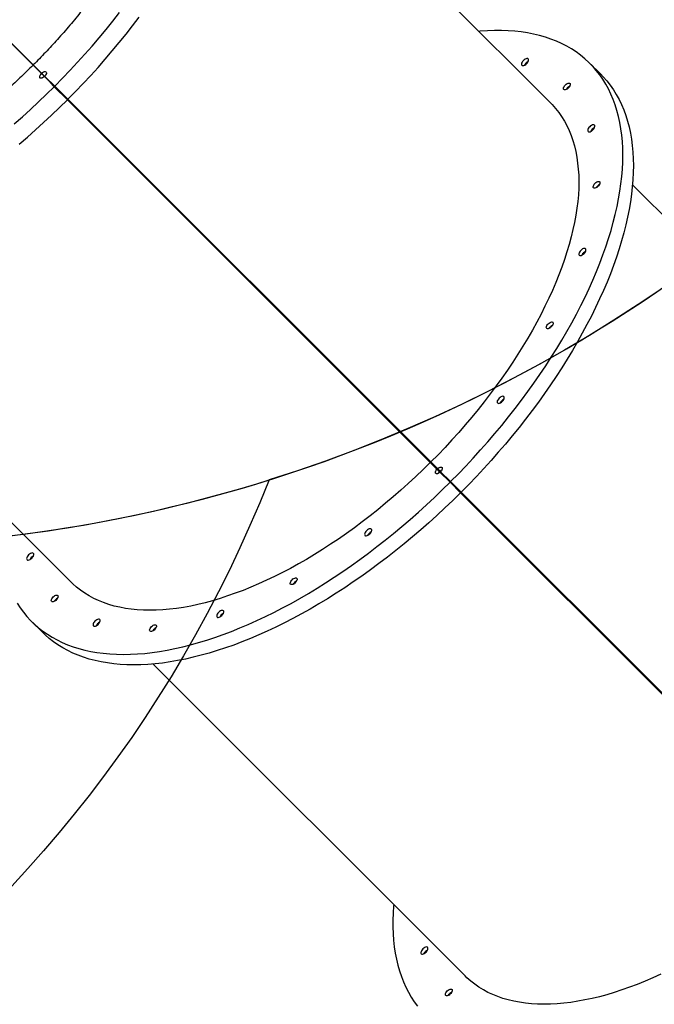
# Model space of a CAD drawing. Units: centimetres. Extents: x -1954 to 1094, y -7000 to -4743.
# Drawn here: x -719 to -645, y -6430 to -6315 of the extents above; entities that cross this region are included whole.
import ezdxf

# ---------------------------------------------------------------- set-up
doc = ezdxf.new("R2010")
doc.units = ezdxf.units.CM
doc.layers.add('VP-DIM', color=7, linetype='Continuous')
doc.layers.add('VP-HIC', color=6, linetype='Continuous')
doc.layers.add('VP-EQ', color=7, linetype='Continuous', true_color=0x8a3492)
doc.dimstyles.new('Strefa', dxfattribs={"dimtxt": 14, "dimasz": 20, "dimexe": 20, "dimexo": 50, "dimgap": 20, "dimtad": 0, "dimdec": 0, "dimzin": 0, "dimdsep": 46, "dimtxsty": 'Standard', "dimcen": 0.09, "dimadec": 0, "dimazin": 0, "dimtfac": 1, "dimtdec": 4, "dimtofl": 0, "dimtmove": 0, "dimatfit": 3, "dimfxl": 70, "dimfxlon": 1, "dimtolj": 1, "dimtzin": 0, "dimarcsym": 0})

# ---------------------------------------------------------------- blocks, each defined once
blk = doc.blocks.new('*D22')
at = {"layer": 'Defpoints', "color": 0}
for p in [(380.04, -4865.06), (-1093.93, -6213.81), (380.04, -6337.92)]:
    blk.add_point(p, dxfattribs=at)
at = {"layer": 'VP-DIM', "color": 0, "lineweight": -2}
for p, q in [((-1093.93, -4965.06), (-1093.93, -4815.06)), ((380.04, -4965.06), (380.04, -4815.06)), ((-1043.93, -4865.06), (-441.8, -4865.06)), ((330.04, -4865.06), (-301.8, -4865.06))]:
    blk.add_line(p, q, dxfattribs=at)
at = {"layer": 'VP-DIM', "color": 0}
for points in [[(-1043.93, -4856.72), (-1043.93, -4873.39), (-1093.93, -4865.06)], [(330.04, -4873.39), (330.04, -4856.72), (380.04, -4865.06)]]:
    blk.add_solid(points, dxfattribs=at)
at = {"layer": 'VP-DIM', "color": 0, "insert": (-371.8, -4865.06), "char_height": 30, "attachment_point": 5}
blk.add_mtext('\\A1;1475', dxfattribs=at)
blk = doc.blocks.new('*D24')
at = {"layer": 'Defpoints', "color": 0}
for p in [(-1010.13, -5236.3), (-271, -6829.39), (877.76, -6829.39)]:
    blk.add_point(p, dxfattribs=at)
at = {"layer": 'VP-DIM', "color": 0, "lineweight": -2}
for p, q in [((777.76, -5236.3), (927.76, -5236.3)), ((877.76, -5286.3), (877.76, -5962.85)), ((877.76, -6779.39), (877.76, -6102.85)), ((777.76, -6829.39), (927.76, -6829.39))]:
    blk.add_line(p, q, dxfattribs=at)
at = {"layer": 'VP-DIM', "color": 0}
for points in [[(886.1, -5286.3), (869.43, -5286.3), (877.76, -5236.3)], [(869.43, -6779.39), (886.1, -6779.39), (877.76, -6829.39)]]:
    blk.add_solid(points, dxfattribs=at)
at = {"layer": 'VP-DIM', "color": 0, "insert": (877.76, -6032.85), "char_height": 30, "attachment_point": 5, "rotation": 90}
blk.add_mtext('\\A1;1595', dxfattribs=at)
blk = doc.blocks.new('*D83')
at = {"layer": 'Defpoints', "color": 0}
for p in [(-1010.57, -5084.17), (-199.49, -7000.16), (1044.15, -7000.16)]:
    blk.add_point(p, dxfattribs=at)
at = {"layer": 'VP-DIM', "color": 0, "lineweight": -2}
for p, q in [((944.15, -5084.17), (1094.15, -5084.17)), ((1044.15, -5134.17), (1044.15, -5985.31)), ((1044.15, -6950.16), (1044.15, -6115.31)), ((944.15, -7000.16), (1094.15, -7000.16))]:
    blk.add_line(p, q, dxfattribs=at)
at = {"layer": 'VP-DIM', "color": 0}
for points in [[(1052.49, -5134.17), (1035.82, -5134.17), (1044.15, -5084.17)], [(1035.82, -6950.16), (1052.49, -6950.16), (1044.15, -7000.16)]]:
    blk.add_solid(points, dxfattribs=at)
at = {"layer": 'VP-DIM', "color": 0, "insert": (1044.15, -6050.31), "char_height": 30, "attachment_point": 5, "rotation": 90}
blk.add_mtext('\\A1;1916', dxfattribs=at)
blk = doc.blocks.new('*D84')
at = {"layer": 'Defpoints', "color": 0}
for p in [(542.72, -4793.02), (-1299.56, -6085.95), (542.72, -6417.08)]:
    blk.add_point(p, dxfattribs=at)
at = {"layer": 'VP-DIM', "color": 0, "lineweight": -2}
for p, q in [((-1299.56, -4893.02), (-1299.56, -4743.02)), ((542.72, -4893.02), (542.72, -4743.02)), ((-1249.56, -4793.02), (-437.03, -4793.02)), ((492.72, -4793.02), (-297.03, -4793.02))]:
    blk.add_line(p, q, dxfattribs=at)
at = {"layer": 'VP-DIM', "color": 0}
for points in [[(-1249.56, -4784.68), (-1249.56, -4801.35), (-1299.56, -4793.02)], [(492.72, -4801.35), (492.72, -4784.68), (542.72, -4793.02)]]:
    blk.add_solid(points, dxfattribs=at)
at = {"layer": 'VP-DIM', "color": 0, "insert": (-367.03, -4793.02), "char_height": 30, "attachment_point": 5}
blk.add_mtext('\\A1;1842', dxfattribs=at)
blk = doc.blocks.new('S31')
at = {"color": 7, "linetype": 'Continuous', "lineweight": 25}
for p, q in [((18706.86, -5347.3), (18663.24, -5303.67)), ((18767.2, -5351.79), (18730.95, -5315.54)), ((18706.86, -5347.3), (18706.85, -5347.31)), ((18709.33, -5349.8), (18706.85, -5347.31)), ((18709.35, -5349.79), (18706.86, -5347.3)), ((18773.03, -5348.42), (18771.8, -5347.2)), ((18708.94, -5349.41), (18708.91, -5349.44)), ((18708.91, -5349.44), (18709.38, -5349.91)), ((18708.99, -5349.37), (18708.96, -5349.39)), ((18709.45, -5349.83), (18708.99, -5349.37)), ((18709.35, -5349.79), (18709.33, -5349.8)), ((18711.23, -5351.7), (18709.33, -5349.8)), ((18711.25, -5351.68), (18709.35, -5349.79)), ((18710.91, -5351.44), (18709.38, -5349.91)), ((18709.43, -5349.9), (18709.4, -5349.93)), ((18709.45, -5349.83), (18710.98, -5351.37)), ((18709.48, -5349.86), (18709.45, -5349.88)), ((18710.91, -5351.44), (18753.2, -5393.73)), ((18753.27, -5393.65), (18710.98, -5351.37)), ((18711.25, -5351.68), (18711.23, -5351.7)), ((18711.23, -5351.7), (18753.15, -5393.62)), ((18711.25, -5351.68), (18753.17, -5393.61)), ((18813.13, -5397.72), (18776.76, -5361.35)), ((18725.76, -5366.28), (18725.78, -5366.25)), ((18725.8, -5366.24), (18725.83, -5366.21)), ((18675.08, -5371.4), (18711.34, -5407.66)), ((18753.15, -5393.62), (18753.17, -5393.61)), ((18753.15, -5393.62), (18755.45, -5395.92)), ((18753.17, -5393.61), (18755.47, -5395.9)), ((18753.2, -5393.73), (18753.98, -5394.5)), ((18754.05, -5394.43), (18753.27, -5393.65)), ((18754.29, -5394.81), (18753.98, -5394.5)), ((18754.05, -5394.43), (18754.36, -5394.74)), ((18754.33, -5394.86), (18754.29, -5394.81)), ((18754.33, -5394.86), (18755.5, -5396.02)), ((18754.36, -5394.74), (18754.4, -5394.79)), ((18754.4, -5394.79), (18755.57, -5395.95)), ((18755.45, -5395.92), (18755.47, -5395.9)), ((18755.45, -5395.92), (18757.04, -5397.51)), ((18755.47, -5395.9), (18757.06, -5397.5)), ((18755.57, -5395.95), (18756.8, -5397.18)), ((18755.5, -5396.02), (18756.73, -5397.25)), ((18756.73, -5397.25), (18799.13, -5439.65)), ((18799.2, -5439.58), (18756.8, -5397.18)), ((18757.04, -5397.51), (18757.06, -5397.5)), ((18757.04, -5397.51), (18799.08, -5439.55)), ((18757.06, -5397.5), (18799.1, -5439.53)), ((18706.75, -5412.25), (18707.97, -5413.48)), ((18771.71, -5412.18), (18771.68, -5412.21)), ((18771.75, -5412.13), (18771.73, -5412.16)), ((18720.9, -5417.22), (18757.27, -5453.58))]:
    blk.add_line(p, q, dxfattribs=at)
at = {"color": 7, "linetype": 'Continuous', "lineweight": 25, "flags": 128}
for points in [[(18709.45, -5349.83), (18710.35, -5348.92), (18711.23, -5348), (18712.1, -5347.07), (18712.96, -5346.13), (18713.8, -5345.17), (18714.62, -5344.21), (18715.43, -5343.24), (18716.22, -5342.26), (18716.99, -5341.28)], [(18710.98, -5351.37), (18711.88, -5350.46), (18712.77, -5349.53), (18713.63, -5348.6), (18714.49, -5347.66), (18715.33, -5346.7), (18716.15, -5345.74), (18716.96, -5344.77), (18717.75, -5343.79), (18718.52, -5342.81), (18719.27, -5341.82)], [(18706.85, -5347.31), (18705.5, -5345.97), (18704.15, -5344.61), (18702.78, -5343.25), (18701.4, -5341.87)], [(18755.57, -5395.95), (18756.47, -5395.05), (18757.35, -5394.13), (18758.21, -5393.2), (18759.06, -5392.26), (18759.9, -5391.31), (18760.72, -5390.35), (18761.52, -5389.39), (18762.31, -5388.41), (18763.08, -5387.43), (18763.83, -5386.45), (18764.57, -5385.45), (18765.28, -5384.46), (18765.97, -5383.46), (18766.65, -5382.46), (18767.3, -5381.45), (18767.93, -5380.45), (18768.54, -5379.44), (18769.12, -5378.43), (18769.69, -5377.43), (18770.23, -5376.43), (18770.74, -5375.43), (18771.23, -5374.43), (18771.7, -5373.43), (18772.15, -5372.45), (18772.56, -5371.46), (18772.96, -5370.49), (18773.32, -5369.52), (18773.66, -5368.56), (18773.98, -5367.6), (18774.26, -5366.66), (18774.52, -5365.72), (18774.76, -5364.8), (18774.96, -5363.89), (18775.14, -5362.99), (18775.3, -5362.1), (18775.42, -5361.23), (18775.52, -5360.37), (18775.59, -5359.53), (18775.63, -5358.7), (18775.64, -5357.88), (18775.63, -5357.09), (18775.58, -5356.31), (18775.51, -5355.55), (18775.41, -5354.81), (18775.29, -5354.08), (18775.14, -5353.38), (18774.95, -5352.7), (18774.75, -5352.03), (18774.51, -5351.39), (18774.25, -5350.77), (18773.96, -5350.17), (18773.64, -5349.6), (18773.3, -5349.05), (18772.94, -5348.52), (18772.54, -5348.01), (18772.12, -5347.53), (18771.68, -5347.08), (18771.21, -5346.65), (18770.72, -5346.24), (18770.2, -5345.86), (18769.66, -5345.51), (18769.09, -5345.18), (18768.5, -5344.88), (18767.9, -5344.6), (18767.26, -5344.36), (18766.61, -5344.14), (18765.94, -5343.94), (18765.24, -5343.78), (18764.53, -5343.64), (18763.79, -5343.53), (18763.04, -5343.44), (18762.27, -5343.39), (18761.48, -5343.36), (18760.68, -5343.36), (18759.86, -5343.39), (18759.02, -5343.45), (18758.87, -5343.46)], [(18764.05, -5346.85), (18763.96, -5346.96), (18763.89, -5347.06), (18763.84, -5347.17), (18763.82, -5347.27), (18763.83, -5347.35), (18763.86, -5347.41), (18763.92, -5347.45), (18764.01, -5347.45), (18764.1, -5347.43), (18764.21, -5347.39), (18764.32, -5347.32), (18764.42, -5347.23), (18764.51, -5347.12), (18764.58, -5347.02), (18764.63, -5346.91), (18764.65, -5346.81), (18764.64, -5346.73), (18764.61, -5346.67), (18764.55, -5346.63), (18764.46, -5346.63), (18764.37, -5346.65), (18764.26, -5346.69), (18764.15, -5346.76), (18764.05, -5346.85)], [(18708.25, -5348.72), (18708.15, -5348.81), (18708.03, -5348.88), (18707.93, -5348.92), (18707.83, -5348.93), (18707.76, -5348.91), (18707.71, -5348.86), (18707.69, -5348.78), (18707.7, -5348.69), (18707.74, -5348.58), (18707.81, -5348.47), (18707.9, -5348.36)], [(18707.91, -5348.35), (18708.02, -5348.26), (18708.13, -5348.19), (18708.24, -5348.15), (18708.33, -5348.14), (18708.41, -5348.16), (18708.46, -5348.21), (18708.48, -5348.28), (18708.47, -5348.38), (18708.42, -5348.49), (18708.36, -5348.6), (18708.27, -5348.7)], [(18773.03, -5348.42), (18773.35, -5348.76), (18773.77, -5349.24), (18774.16, -5349.74), (18774.53, -5350.27), (18774.87, -5350.82), (18775.19, -5351.4), (18775.47, -5352), (18775.74, -5352.62), (18775.97, -5353.26), (18776.18, -5353.92), (18776.36, -5354.6), (18776.51, -5355.31), (18776.64, -5356.03), (18776.74, -5356.77), (18776.81, -5357.53), (18776.85, -5358.31), (18776.86, -5359.11), (18776.85, -5359.92), (18776.81, -5360.75), (18776.74, -5361.59), (18776.64, -5362.45), (18776.52, -5363.33), (18776.37, -5364.21), (18776.19, -5365.11), (18775.98, -5366.03), (18775.75, -5366.95), (18775.49, -5367.88), (18775.2, -5368.83), (18774.89, -5369.78), (18774.55, -5370.74), (18774.18, -5371.71), (18773.79, -5372.69), (18773.37, -5373.67), (18772.93, -5374.66), (18772.46, -5375.65), (18771.97, -5376.65), (18771.45, -5377.65), (18770.91, -5378.65), (18770.35, -5379.66), (18769.76, -5380.66), (18769.15, -5381.67), (18768.52, -5382.68), (18767.87, -5383.68), (18767.2, -5384.68), (18766.5, -5385.68), (18765.79, -5386.68), (18765.06, -5387.67), (18764.31, -5388.66), (18763.54, -5389.64), (18762.75, -5390.61), (18761.95, -5391.58), (18761.12, -5392.53), (18760.29, -5393.48), (18759.44, -5394.42), (18758.57, -5395.35), (18757.69, -5396.27), (18756.8, -5397.18)], [(18704.72, -5354.25), (18705.67, -5353.41), (18706.62, -5352.55), (18707.55, -5351.69), (18708.47, -5350.8), (18709.38, -5349.91)], [(18768.94, -5349.71), (18769.04, -5349.62), (18769.15, -5349.55), (18769.25, -5349.51), (18769.35, -5349.49), (18769.42, -5349.5), (18769.48, -5349.54), (18769.51, -5349.61), (18769.5, -5349.7), (18769.47, -5349.8), (18769.42, -5349.91), (18769.34, -5350.01), (18769.24, -5350.11), (18769.13, -5350.19), (18769.03, -5350.25), (18768.93, -5350.28), (18768.84, -5350.28), (18768.77, -5350.25), (18768.73, -5350.2), (18768.72, -5350.12), (18768.73, -5350.02), (18768.78, -5349.92), (18768.85, -5349.81), (18768.94, -5349.71)], [(18769.24, -5350.01), (18769.15, -5350.12), (18769.09, -5350.21)], [(18769.09, -5350.21), (18769.15, -5350.12), (18769.24, -5350.01)], [(18769.44, -5349.86), (18769.34, -5349.93), (18769.24, -5350.01)], [(18769.24, -5350.01), (18769.34, -5349.93), (18769.44, -5349.86)], [(18705.29, -5356.6), (18706.25, -5355.78), (18707.21, -5354.94), (18708.15, -5354.09), (18709.08, -5353.22), (18710, -5352.33), (18710.91, -5351.44)], [(18767.2, -5351.79), (18767.4, -5352), (18767.79, -5352.44), (18768.16, -5352.91), (18768.5, -5353.4), (18768.82, -5353.91), (18769.11, -5354.45), (18769.37, -5355.01), (18769.61, -5355.59), (18769.81, -5356.19), (18770, -5356.82), (18770.15, -5357.46), (18770.28, -5358.12), (18770.37, -5358.81), (18770.44, -5359.51), (18770.49, -5360.23), (18770.5, -5360.97), (18770.49, -5361.73), (18770.45, -5362.5), (18770.38, -5363.28), (18770.28, -5364.08), (18770.16, -5364.9), (18770, -5365.73), (18769.82, -5366.57), (18769.62, -5367.42), (18769.38, -5368.29), (18769.12, -5369.16), (18768.83, -5370.04), (18768.52, -5370.94), (18768.18, -5371.84), (18767.81, -5372.74), (18767.42, -5373.66), (18767, -5374.57), (18766.56, -5375.5), (18766.1, -5376.42), (18765.61, -5377.35), (18765.09, -5378.29), (18764.55, -5379.22), (18764, -5380.15), (18763.41, -5381.09), (18762.81, -5382.02), (18762.19, -5382.95), (18761.54, -5383.88), (18760.88, -5384.8), (18760.19, -5385.72), (18759.49, -5386.63), (18758.77, -5387.54), (18758.03, -5388.44), (18757.28, -5389.34), (18756.51, -5390.22), (18755.72, -5391.09), (18754.92, -5391.96), (18754.1, -5392.81), (18753.27, -5393.65)], [(18771.77, -5354.58), (18771.68, -5354.68), (18771.61, -5354.79), (18771.56, -5354.89), (18771.54, -5354.99), (18771.55, -5355.07), (18771.59, -5355.13), (18771.65, -5355.17), (18771.73, -5355.18), (18771.83, -5355.16), (18771.93, -5355.11), (18772.04, -5355.04), (18772.14, -5354.95), (18772.23, -5354.85), (18772.3, -5354.74), (18772.35, -5354.63), (18772.37, -5354.53), (18772.36, -5354.45), (18772.33, -5354.39), (18772.27, -5354.36), (18772.19, -5354.35), (18772.09, -5354.37), (18771.98, -5354.42), (18771.88, -5354.49), (18771.77, -5354.58)], [(18772.4, -5361.17), (18772.5, -5361.08), (18772.61, -5361.01), (18772.71, -5360.96), (18772.81, -5360.95), (18772.89, -5360.96), (18772.94, -5361), (18772.97, -5361.07), (18772.97, -5361.16), (18772.94, -5361.26), (18772.88, -5361.36), (18772.8, -5361.47), (18772.7, -5361.57), (18772.6, -5361.65), (18772.49, -5361.7), (18772.39, -5361.73), (18772.3, -5361.73), (18772.23, -5361.71), (18772.19, -5361.65), (18772.18, -5361.58), (18772.2, -5361.48), (18772.24, -5361.38), (18772.31, -5361.27), (18772.4, -5361.17)], [(18772.71, -5361.47), (18772.62, -5361.57), (18772.55, -5361.67)], [(18772.55, -5361.67), (18772.62, -5361.57), (18772.71, -5361.47)], [(18772.91, -5361.32), (18772.81, -5361.38), (18772.71, -5361.47)], [(18772.71, -5361.47), (18772.81, -5361.38), (18772.91, -5361.32)], [(18770.74, -5368.99), (18770.65, -5369.09), (18770.58, -5369.2), (18770.53, -5369.31), (18770.51, -5369.4), (18770.52, -5369.49), (18770.55, -5369.55), (18770.61, -5369.58), (18770.69, -5369.59), (18770.79, -5369.57), (18770.9, -5369.52), (18771.01, -5369.45), (18771.11, -5369.36), (18771.2, -5369.26), (18771.27, -5369.15), (18771.32, -5369.04), (18771.34, -5368.95), (18771.33, -5368.86), (18771.29, -5368.8), (18771.23, -5368.77), (18771.15, -5368.76), (18771.05, -5368.78), (18770.95, -5368.83), (18770.84, -5368.9), (18770.74, -5368.99)], [(18766.94, -5377.55), (18767.04, -5377.46), (18767.15, -5377.39), (18767.25, -5377.35), (18767.35, -5377.33), (18767.42, -5377.34), (18767.48, -5377.39), (18767.51, -5377.45), (18767.51, -5377.54), (18767.47, -5377.64), (18767.42, -5377.75), (18767.34, -5377.85), (18767.24, -5377.95), (18767.14, -5378.03), (18767.03, -5378.09), (18766.93, -5378.12), (18766.84, -5378.12), (18766.77, -5378.09), (18766.73, -5378.04), (18766.72, -5377.96), (18766.74, -5377.86), (18766.78, -5377.76), (18766.85, -5377.65), (18766.94, -5377.55)], [(18767.24, -5377.86), (18767.16, -5377.96), (18767.09, -5378.06)], [(18767.1, -5378.05), (18767.16, -5377.96), (18767.24, -5377.86)], [(18767.44, -5377.7), (18767.35, -5377.77), (18767.24, -5377.86)], [(18767.24, -5377.86), (18767.35, -5377.77), (18767.43, -5377.71)], [(18761.22, -5386.23), (18761.13, -5386.33), (18761.06, -5386.44), (18761.01, -5386.54), (18760.99, -5386.64), (18761, -5386.72), (18761.04, -5386.78), (18761.1, -5386.82), (18761.18, -5386.83), (18761.28, -5386.81), (18761.38, -5386.76), (18761.49, -5386.69), (18761.59, -5386.6), (18761.68, -5386.5), (18761.75, -5386.39), (18761.8, -5386.28), (18761.82, -5386.18), (18761.81, -5386.1), (18761.78, -5386.04), (18761.72, -5386.01), (18761.64, -5386), (18761.54, -5386.02), (18761.43, -5386.07), (18761.33, -5386.14), (18761.22, -5386.23)], [(18753.2, -5393.73), (18752.36, -5394.55), (18751.51, -5395.37), (18750.64, -5396.17), (18749.77, -5396.96), (18748.88, -5397.73), (18747.99, -5398.48), (18747.09, -5399.22), (18746.18, -5399.94), (18745.27, -5400.64), (18744.35, -5401.33), (18743.43, -5401.99), (18742.5, -5402.64), (18741.57, -5403.26), (18740.64, -5403.86), (18739.7, -5404.45), (18738.77, -5405.01), (18737.84, -5405.54), (18736.9, -5406.06), (18735.97, -5406.55), (18735.05, -5407.01), (18734.12, -5407.45), (18733.2, -5407.87), (18732.29, -5408.26), (18731.38, -5408.63), (18730.48, -5408.97), (18729.59, -5409.28), (18728.71, -5409.57), (18727.83, -5409.83), (18726.97, -5410.07), (18726.12, -5410.28), (18725.28, -5410.45), (18724.45, -5410.61), (18723.63, -5410.73), (18722.83, -5410.83), (18722.05, -5410.9), (18721.27, -5410.94), (18720.52, -5410.95), (18719.78, -5410.94), (18719.06, -5410.9), (18718.36, -5410.82), (18717.67, -5410.73), (18717.01, -5410.6), (18716.36, -5410.45), (18715.74, -5410.27), (18715.14, -5410.06), (18714.55, -5409.82), (18714, -5409.56), (18713.46, -5409.27), (18712.94, -5408.95), (18712.45, -5408.61), (18711.99, -5408.25), (18711.55, -5407.85), (18711.34, -5407.66)], [(18754.33, -5394.86), (18754.23, -5394.94), (18754.13, -5395), (18754.03, -5395.03), (18753.94, -5395.04), (18753.87, -5395.02), (18753.82, -5394.97), (18753.8, -5394.9), (18753.81, -5394.81), (18753.84, -5394.71), (18753.9, -5394.61), (18753.98, -5394.5)], [(18754.05, -5394.43), (18754.16, -5394.35), (18754.26, -5394.29), (18754.36, -5394.26), (18754.45, -5394.25), (18754.52, -5394.27), (18754.57, -5394.32), (18754.59, -5394.39), (18754.58, -5394.48), (18754.55, -5394.58), (18754.49, -5394.68), (18754.4, -5394.79)], [(18754.29, -5394.81), (18754.21, -5394.91), (18754.17, -5394.97)], [(18754.17, -5394.97), (18754.21, -5394.91), (18754.29, -5394.81)], [(18754.52, -5394.62), (18754.46, -5394.66), (18754.36, -5394.74)], [(18754.36, -5394.74), (18754.46, -5394.66), (18754.52, -5394.62)], [(18705.06, -5410.11), (18705.41, -5410.65), (18705.79, -5411.17), (18706.2, -5411.66), (18706.63, -5412.13), (18707.08, -5412.57), (18707.56, -5412.99), (18708.07, -5413.39), (18708.6, -5413.75), (18709.15, -5414.1), (18709.72, -5414.41), (18710.32, -5414.7), (18710.94, -5414.96), (18711.58, -5415.2), (18712.24, -5415.41), (18712.93, -5415.59), (18713.63, -5415.74), (18714.35, -5415.87), (18715.1, -5415.96), (18715.86, -5416.03), (18716.64, -5416.08), (18717.43, -5416.09), (18718.25, -5416.08), (18719.07, -5416.04), (18719.92, -5415.97), (18720.78, -5415.87), (18721.65, -5415.75), (18722.54, -5415.6), (18723.44, -5415.42), (18724.35, -5415.21), (18725.27, -5414.98), (18726.21, -5414.71), (18727.15, -5414.43), (18728.1, -5414.11), (18729.07, -5413.77), (18730.04, -5413.41), (18731.01, -5413.01), (18731.99, -5412.6), (18732.98, -5412.15), (18733.98, -5411.69), (18734.97, -5411.19), (18735.97, -5410.68), (18736.98, -5410.14), (18737.98, -5409.57), (18738.99, -5408.99), (18740, -5408.38), (18741, -5407.75), (18742.01, -5407.1), (18743.01, -5406.42), (18744.01, -5405.73), (18745, -5405.02), (18745.99, -5404.28), (18746.98, -5403.53), (18747.96, -5402.76), (18748.93, -5401.98), (18749.9, -5401.17), (18750.86, -5400.35), (18751.81, -5399.51), (18752.75, -5398.66), (18753.68, -5397.8), (18754.6, -5396.92), (18755.5, -5396.02)], [(18756.73, -5397.25), (18755.82, -5398.14), (18754.9, -5399.02), (18753.97, -5399.89), (18753.03, -5400.74), (18752.08, -5401.58), (18751.13, -5402.4), (18750.16, -5403.2), (18749.19, -5403.99), (18748.2, -5404.76), (18747.22, -5405.51), (18746.23, -5406.24), (18745.23, -5406.96), (18744.23, -5407.65), (18743.23, -5408.32), (18742.23, -5408.97), (18741.22, -5409.6), (18740.21, -5410.21), (18739.21, -5410.8), (18738.2, -5411.36), (18737.2, -5411.9), (18736.2, -5412.42), (18735.2, -5412.91), (18734.21, -5413.38), (18733.22, -5413.82), (18732.24, -5414.24), (18731.26, -5414.63), (18730.29, -5415), (18729.33, -5415.34), (18728.38, -5415.65), (18727.43, -5415.94), (18726.5, -5416.2), (18725.57, -5416.43), (18724.66, -5416.64), (18723.76, -5416.82), (18722.88, -5416.97), (18722, -5417.1), (18721.14, -5417.19), (18720.3, -5417.26), (18719.47, -5417.3), (18718.66, -5417.32), (18717.86, -5417.3), (18717.08, -5417.26), (18716.32, -5417.19), (18715.58, -5417.09), (18714.86, -5416.96), (18714.15, -5416.81), (18713.47, -5416.63), (18712.81, -5416.42), (18712.16, -5416.19), (18711.54, -5415.93), (18710.95, -5415.64), (18710.37, -5415.32), (18709.82, -5414.98), (18709.29, -5414.61), (18708.79, -5414.22), (18708.31, -5413.8), (18707.97, -5413.48)], [(18745.78, -5401.67), (18745.69, -5401.78), (18745.62, -5401.88), (18745.57, -5401.99), (18745.55, -5402.09), (18745.56, -5402.17), (18745.59, -5402.23), (18745.65, -5402.27), (18745.73, -5402.27), (18745.83, -5402.25), (18745.94, -5402.21), (18746.05, -5402.13), (18746.15, -5402.05), (18746.24, -5401.94), (18746.31, -5401.83), (18746.36, -5401.73), (18746.38, -5401.63), (18746.37, -5401.55), (18746.33, -5401.49), (18746.27, -5401.45), (18746.19, -5401.45), (18746.09, -5401.47), (18745.99, -5401.51), (18745.88, -5401.58), (18745.78, -5401.67)], [(18706.4, -5404.5), (18706.31, -5404.6), (18706.24, -5404.71), (18706.2, -5404.82), (18706.17, -5404.92), (18706.18, -5405), (18706.22, -5405.06), (18706.28, -5405.09), (18706.36, -5405.1), (18706.46, -5405.08), (18706.56, -5405.03), (18706.67, -5404.96), (18706.77, -5404.87), (18706.86, -5404.77), (18706.94, -5404.66), (18706.98, -5404.56), (18707, -5404.46), (18707, -5404.38), (18706.96, -5404.32), (18706.9, -5404.28), (18706.82, -5404.27), (18706.72, -5404.29), (18706.61, -5404.34), (18706.51, -5404.41), (18706.4, -5404.5)], [(18737.1, -5407.39), (18737.2, -5407.3), (18737.31, -5407.23), (18737.41, -5407.19), (18737.51, -5407.17), (18737.58, -5407.18), (18737.64, -5407.23), (18737.67, -5407.29), (18737.67, -5407.38), (18737.63, -5407.48), (18737.58, -5407.59), (18737.5, -5407.69), (18737.4, -5407.79), (18737.3, -5407.87), (18737.19, -5407.93), (18737.09, -5407.96), (18737, -5407.96), (18736.93, -5407.93), (18736.89, -5407.88), (18736.88, -5407.8), (18736.9, -5407.7), (18736.94, -5407.6), (18737.01, -5407.49), (18737.1, -5407.39)], [(18737.4, -5407.7), (18737.32, -5407.8), (18737.25, -5407.9)], [(18737.25, -5407.9), (18737.32, -5407.8), (18737.4, -5407.7)], [(18737.6, -5407.54), (18737.51, -5407.61), (18737.4, -5407.7)], [(18737.4, -5407.7), (18737.51, -5407.61), (18737.6, -5407.54)], [(18709.26, -5409.39), (18709.36, -5409.3), (18709.47, -5409.23), (18709.57, -5409.19), (18709.67, -5409.17), (18709.74, -5409.18), (18709.8, -5409.22), (18709.83, -5409.29), (18709.82, -5409.38), (18709.79, -5409.48), (18709.74, -5409.59), (18709.66, -5409.69), (18709.56, -5409.79), (18709.45, -5409.87), (18709.35, -5409.92), (18709.25, -5409.96), (18709.16, -5409.96), (18709.09, -5409.93), (18709.05, -5409.87), (18709.04, -5409.8), (18709.05, -5409.7), (18709.1, -5409.6), (18709.17, -5409.49), (18709.26, -5409.39)], [(18709.56, -5409.69), (18709.47, -5409.8), (18709.41, -5409.89)], [(18709.41, -5409.89), (18709.47, -5409.8), (18709.56, -5409.69)], [(18709.76, -5409.54), (18709.66, -5409.61), (18709.56, -5409.69)], [(18709.56, -5409.69), (18709.66, -5409.61), (18709.76, -5409.54)], [(18714.13, -5412.22), (18714.04, -5412.33), (18713.97, -5412.43), (18713.92, -5412.54), (18713.9, -5412.64), (18713.91, -5412.72), (18713.94, -5412.78), (18714, -5412.82), (18714.08, -5412.82), (18714.18, -5412.8), (18714.29, -5412.76), (18714.4, -5412.68), (18714.5, -5412.6), (18714.59, -5412.49), (18714.66, -5412.38), (18714.71, -5412.28), (18714.73, -5412.18), (18714.72, -5412.1), (18714.68, -5412.04), (18714.62, -5412), (18714.54, -5412), (18714.44, -5412.02), (18714.34, -5412.06), (18714.23, -5412.13), (18714.13, -5412.22)], [(18728.54, -5411.19), (18728.45, -5411.29), (18728.38, -5411.4), (18728.33, -5411.51), (18728.31, -5411.6), (18728.32, -5411.69), (18728.35, -5411.75), (18728.41, -5411.78), (18728.49, -5411.79), (18728.59, -5411.77), (18728.7, -5411.72), (18728.81, -5411.65), (18728.91, -5411.56), (18729, -5411.46), (18729.07, -5411.35), (18729.12, -5411.24), (18729.14, -5411.15), (18729.13, -5411.06), (18729.09, -5411), (18729.03, -5410.97), (18728.95, -5410.96), (18728.85, -5410.98), (18728.75, -5411.03), (18728.64, -5411.1), (18728.54, -5411.19)], [(18720.71, -5412.85), (18720.82, -5412.76), (18720.92, -5412.69), (18721.03, -5412.65), (18721.12, -5412.63), (18721.2, -5412.64), (18721.26, -5412.69), (18721.28, -5412.75), (18721.28, -5412.84), (18721.25, -5412.94), (18721.19, -5413.05), (18721.11, -5413.15), (18721.02, -5413.25), (18720.91, -5413.33), (18720.81, -5413.39), (18720.7, -5413.42), (18720.62, -5413.42), (18720.55, -5413.39), (18720.51, -5413.34), (18720.5, -5413.26), (18720.51, -5413.16), (18720.56, -5413.06), (18720.63, -5412.95), (18720.71, -5412.85)], [(18721.02, -5413.16), (18720.93, -5413.26), (18720.87, -5413.36)], [(18720.87, -5413.36), (18720.93, -5413.26), (18721.02, -5413.16)], [(18721.22, -5413), (18721.12, -5413.07), (18721.02, -5413.16)], [(18721.02, -5413.16), (18721.12, -5413.07), (18721.22, -5413)], [(18780.05, -5453.38), (18779.13, -5453.8), (18778.22, -5454.19), (18777.31, -5454.56), (18776.41, -5454.9), (18775.52, -5455.21), (18774.64, -5455.5), (18773.76, -5455.76), (18772.9, -5456), (18772.05, -5456.2), (18771.2, -5456.38), (18770.38, -5456.53), (18769.56, -5456.66), (18768.76, -5456.76), (18767.97, -5456.83), (18767.2, -5456.87), (18766.45, -5456.88), (18765.71, -5456.87), (18764.99, -5456.82), (18764.29, -5456.75), (18763.6, -5456.65), (18762.94, -5456.53), (18762.29, -5456.37), (18761.67, -5456.19), (18761.06, -5455.99), (18760.48, -5455.75), (18759.92, -5455.49), (18759.39, -5455.2), (18758.87, -5454.88), (18758.38, -5454.54), (18757.92, -5454.17), (18757.47, -5453.78), (18757.27, -5453.58)], [(18748.94, -5445.25), (18748.92, -5445.4), (18748.87, -5446.24), (18748.84, -5447.06), (18748.84, -5447.86), (18748.87, -5448.65), (18748.92, -5449.42), (18749, -5450.17), (18749.12, -5450.91), (18749.25, -5451.62), (18749.42, -5452.32), (18749.61, -5452.99), (18749.83, -5453.64), (18750.08, -5454.27), (18750.36, -5454.88), (18750.66, -5455.47), (18750.98, -5456.04), (18751.34, -5456.58), (18751.72, -5457.09)], [(18752.33, -5450.43), (18752.24, -5450.53), (18752.17, -5450.64), (18752.12, -5450.75), (18752.1, -5450.84), (18752.11, -5450.92), (18752.15, -5450.99), (18752.21, -5451.02), (18752.29, -5451.03), (18752.39, -5451.01), (18752.49, -5450.96), (18752.6, -5450.89), (18752.7, -5450.8), (18752.79, -5450.7), (18752.86, -5450.59), (18752.91, -5450.48), (18752.93, -5450.39), (18752.92, -5450.3), (18752.89, -5450.24), (18752.83, -5450.21), (18752.75, -5450.2), (18752.65, -5450.22), (18752.54, -5450.27), (18752.43, -5450.34), (18752.33, -5450.43)], [(18755.18, -5455.32), (18755.29, -5455.23), (18755.39, -5455.16), (18755.5, -5455.11), (18755.59, -5455.1), (18755.67, -5455.11), (18755.73, -5455.15), (18755.75, -5455.22), (18755.75, -5455.31), (18755.72, -5455.41), (18755.66, -5455.51), (18755.58, -5455.62), (18755.49, -5455.72), (18755.38, -5455.8), (18755.28, -5455.85), (18755.17, -5455.88), (18755.09, -5455.88), (18755.02, -5455.86), (18754.98, -5455.8), (18754.97, -5455.73), (18754.98, -5455.63), (18755.03, -5455.53), (18755.1, -5455.42), (18755.18, -5455.32)], [(18755.34, -5455.82), (18755.4, -5455.72), (18755.49, -5455.62)], [(18755.49, -5455.62), (18755.4, -5455.72), (18755.34, -5455.82)], [(18755.49, -5455.62), (18755.59, -5455.53), (18755.69, -5455.47)], [(18755.69, -5455.47), (18755.59, -5455.53), (18755.49, -5455.62)]]:
    blk.add_lwpolyline(points, dxfattribs=at)
at = {"color": 7, "linetype": 'Continuous', "lineweight": 25}
for centre, radius, start, end in [((18765.02, -5347.83), 0.948, 116.7504, 153.2561), ((18765, -5347.82), 0.922, 134.3917, 152.3138), ((18765.01, -5347.8), 0.912, 117.4598, 135.6941), ((18772.75, -5355.55), 0.948, 116.7459, 153.2607), ((18772.72, -5355.54), 0.921, 134.3913, 152.3256), ((18772.73, -5355.52), 0.912, 117.4519, 135.6868), ((18771.71, -5369.96), 0.948, 116.7393, 153.2541), ((18771.68, -5369.95), 0.91, 134.3035, 153.3101), ((18771.7, -5369.93), 0.91, 116.6827, 135.693), ((18762.2, -5387.2), 0.948, 116.7445, 153.2555), ((18762.16, -5387.18), 0.908, 134.2879, 153.3365), ((18762.18, -5387.17), 0.912, 116.7096, 135.6807), ((18746.75, -5402.65), 0.948, 116.7393, 153.2541), ((18746.71, -5402.63), 0.905, 134.2614, 153.394), ((18746.73, -5402.62), 0.91, 116.6672, 135.6921), ((18707.38, -5405.48), 0.948, 116.7459, 153.2607), ((18707.34, -5405.46), 0.91, 134.3073, 153.3239), ((18707.36, -5405.44), 0.91, 116.6833, 135.6963), ((18729.51, -5412.16), 0.947, 116.727, 153.2665), ((18729.48, -5412.15), 0.908, 134.2879, 153.3365), ((18729.5, -5412.13), 0.91, 116.6833, 135.6963), ((18715.1, -5413.2), 0.948, 116.7459, 153.2607), ((18715.07, -5413.18), 0.91, 134.3075, 153.3304), ((18715.08, -5413.16), 0.909, 116.6649, 135.7079), ((18753.31, -5451.4), 0.948, 116.7439, 153.2496), ((18753.27, -5451.39), 0.909, 134.2844, 153.3213), ((18753.29, -5451.37), 0.909, 116.6715, 135.7081)]:
    blk.add_arc(centre, radius, start, end, dxfattribs=at)
for points, knots in [([(18720.7, -5306.08), (18720.71, -5306.09), (18720.99, -5306.34), (18721.47, -5306.93), (18722.12, -5307.83), (18722.66, -5308.82), (18723.11, -5309.87), (18723.46, -5311), (18723.73, -5312.22), (18723.9, -5313.52), (18723.96, -5314.87), (18723.93, -5316.26), (18723.81, -5317.7), (18723.59, -5319.2), (18723.27, -5320.76), (18722.85, -5322.38), (18722.34, -5324.02), (18721.74, -5325.67), (18721.06, -5327.33), (18720.28, -5329.02), (18719.42, -5330.75), (18718.46, -5332.5), (18717.42, -5334.24), (18716.32, -5335.97), (18715.16, -5337.66), (18713.92, -5339.37), (18712.6, -5341.06), (18711.21, -5342.76), (18709.8, -5344.37), (18708.37, -5345.92), (18707.42, -5346.89), (18706.94, -5347.38)], [0, 0, 0, 0, 0.001355, 0.037687, 0.07399, 0.109266, 0.144568, 0.179843, 0.216143, 0.252472, 0.288771, 0.324049, 0.359353, 0.394631, 0.430934, 0.467265, 0.503568, 0.538843, 0.574145, 0.60942, 0.64572, 0.682049, 0.718349, 0.753624, 0.788928, 0.824204, 0.860505, 0.896835, 0.933136, 0.966522, 1, 1, 1, 1]), ([(18706.92, -5347.39), (18706.41, -5347.89), (18705.39, -5348.9), (18703.8, -5350.36), (18702.17, -5351.78), (18700.49, -5353.15), (18698.78, -5354.48), (18697.06, -5355.72), (18695.34, -5356.89), (18693.64, -5357.97), (18691.92, -5358.99), (18690.18, -5359.93), (18688.44, -5360.8), (18686.73, -5361.58), (18685.05, -5362.25), (18683.42, -5362.84), (18681.8, -5363.34), (18680.2, -5363.75), (18678.63, -5364.06), (18677.12, -5364.28), (18675.67, -5364.39), (18674.29, -5364.41), (18672.96, -5364.34), (18671.68, -5364.16), (18670.46, -5363.89), (18669.32, -5363.52), (18668.27, -5363.06), (18667.3, -5362.51), (18666.41, -5361.89), (18665.89, -5361.39), (18665.63, -5361.15)], [0, 0, 0, 0, 0.03525, 0.070526, 0.105775, 0.142046, 0.178347, 0.214618, 0.249894, 0.285196, 0.320472, 0.356771, 0.3931, 0.4294, 0.464677, 0.49998, 0.535258, 0.571559, 0.60789, 0.644191, 0.679466, 0.714767, 0.750041, 0.786341, 0.822669, 0.858968, 0.894245, 0.92955, 0.964828, 1, 1, 1, 1])]:
    blk.add_open_spline(points, degree=3, knots=knots, dxfattribs=at)
blk = doc.blocks.new('3445S2_2D')
at = {"layer": 'VP-EQ', "color": 0}
blk.add_lwpolyline([(-550.83, -6173.63), (-565.52, -6173.63, -0.007337), (-570.51, -6173.56), (-570.51, -6206.39, -0.327803), (-689.66, -6368.61, -0.307723), (-829.14, -6463.43), (-914.34, -6463.43, -0.219769), (-1028.54, -6410.69), (-1056.99, -6410.69, -0.299327), (-1194.71, -6320.13, -0.084111), (-1225.83, -6280.85, -0.114889), (-1278.11, -6190.57), (-1289.55, -6153.07, -0.252962), (-1246.23, -5938.68), (-1207.65, -5892.4, -0.273553), (-987.05, -5813.9, -0.129961), (-1009.26, -5729.88), (-1009.26, -5662.65), (-1047.48, -5624.13, -0.21324), (-1098.11, -5496.07)], format="xyb", dxfattribs=at)
blk.add_blockref('S31', (-19424.07, -972.85), dxfattribs=at)

msp = doc.modelspace()

# ---------------------------------------------------------------- linework, layer by layer
at = {"layer": 'VP-HIC', "color": 3}
msp.add_lwpolyline([(-943.74, -5335.25, 0.642015), (-1047.48, -5624.13), (-1009.26, -5662.65), (-1009.26, -5729.88, 0.129961), (-987.05, -5813.9, -0.009664), (-978.36, -5815.77), (-932.5, -5826.55, -0.587717), (-822.48, -6213.08), (-895.48, -6286.08, -0.073663), (-949.62, -6326.24, 0.199671), (-829.06, -6376.39), (-740.51, -6376.39, 0.414214), (-570.51, -6206.39), (-570.51, -6173.56, 0.007337), (-565.52, -6173.63), (-550.83, -6173.63, -0.227844), (-578.26, -5976.25), (-564.56, -5933.48, -0.033416), (-553.27, -5904.92)], format="xyb", dxfattribs=at)
at = {"layer": 'VP-HIC', "color": 6}
msp.add_lwpolyline([(-1028.54, -6410.69), (-979.02, -6410.69, 0.191444), (-876.05, -6369.76, 0.070137), (-829.06, -6376.39), (-740.51, -6376.39, 0.07608), (-689.66, -6368.61, -0.307723), (-829.14, -6463.43), (-914.34, -6463.43, -0.219769)], format="xyb", close=True, dxfattribs=at)

# ---------------------------------------------------------------- block references
at = {"layer": 'VP-EQ', "color": 0}
msp.add_blockref('3445S2_2D', (0, 0), dxfattribs=at)

# ---------------------------------------------------------------- dimensions: what is measured, and where the dimension line sits
at = {"layer": 'VP-DIM', "color": 0}
dim = msp.add_linear_dim(base=(542.72, -4793.02), p1=(-1299.56, -6085.95), p2=(542.72, -6417.08), dimstyle='Strefa', override={"dimtxt": 30, "dimasz": 50, "dimexe": 50, "dimexo": 80, "dimfxl": 100}, dxfattribs=at)
dim.commit()
dim.dimension.update_dxf_attribs({"geometry": '*D84', "text_midpoint": (-367.03, -4793.02), "dimtype": 160})
dim = msp.add_linear_dim(base=(380.04, -4865.06), p1=(-1093.93, -6213.81), p2=(380.04, -6337.92), text='1475', dimstyle='Strefa', override={"dimtxt": 30, "dimasz": 50, "dimexe": 50, "dimexo": 80, "dimfxl": 100}, dxfattribs=at)
dim.commit()
dim.dimension.update_dxf_attribs({"geometry": '*D22', "text_midpoint": (-371.8, -4865.06), "dimtype": 160})
dim = msp.add_linear_dim(base=(1044.15, -7000.16), p1=(-1010.57, -5084.17), p2=(-199.49, -7000.16), angle=90, dimstyle='Strefa', override={"dimtxt": 30, "dimasz": 50, "dimexe": 50, "dimexo": 80, "dimfxl": 100}, dxfattribs=at)
dim.commit()
dim.dimension.update_dxf_attribs({"geometry": '*D83', "text_midpoint": (1044.15, -6050.31), "dimtype": 160})
dim = msp.add_linear_dim(base=(877.76, -6829.39), p1=(-1010.13, -5236.3), p2=(-271, -6829.39), angle=90, text='1595', dimstyle='Strefa', override={"dimtxt": 30, "dimasz": 50, "dimexe": 50, "dimexo": 80, "dimfxl": 100}, dxfattribs=at)
dim.commit()
dim.dimension.update_dxf_attribs({"geometry": '*D24', "text_midpoint": (877.76, -6032.85)})

doc.saveas('drawing.dxf')
